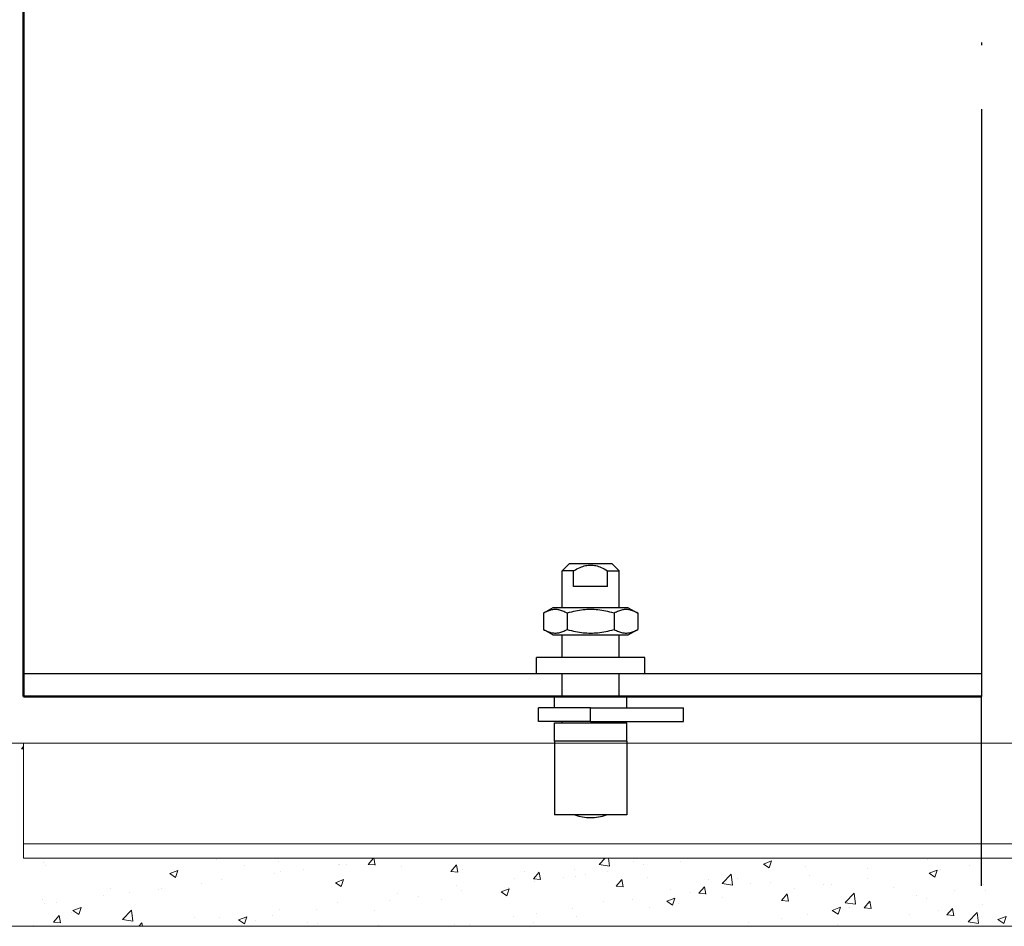
# Model space of a CAD drawing. Units: millimetres. Extents: x 243 to 456, y 0 to 153.
# Drawn here: x 269 to 307, y 41 to 76 of the extents above; entities that cross this region are included whole.
import ezdxf

# ---------------------------------------------------------------- set-up
doc = ezdxf.new("R2010")
doc.units = ezdxf.units.MM
doc.header["$MEASUREMENT"] = 0
doc.linetypes.add('AI-Linetype-7', pattern=[3.870358, 0.003528, -3.86683])
doc.layers.get('0').update_dxf_attribs({"lineweight": 0})
doc.layers.get('Defpoints').update_dxf_attribs({"lineweight": 0})
for name, color, linetype, lineweight in [('Channel', 7, 'Continuous', 0), ('Hatching', 7, 'Continuous', 0), ('Visible Edges(ISO)', 7, 'Continuous', 0)]:
    doc.layers.add(name, color=color, linetype=linetype, lineweight=lineweight)

# ---------------------------------------------------------------- blocks, each defined once
blk = doc.blocks.new('Block_13')
at = {"layer": 'Hatching'}
blk.add_open_spline([(369.705, 42.927), (369.705, 42.927), (369.705, 43.841), (369.705, 43.841), (369.705, 43.841), (268.768, 43.841), (268.768, 43.841), (268.768, 43.841), (268.768, 48.306), (268.768, 48.306), (268.768, 48.306), (264.374, 48.306), (264.374, 48.306), (264.374, 48.306), (266.613, 41.205), (266.613, 41.205), (266.613, 41.205), (369.705, 41.205), (369.705, 41.205), (369.705, 41.205), (369.705, 42.927), (369.705, 42.927)], degree=3, knots=[0, 0, 0, 0, 1, 1, 1, 2, 2, 2, 3, 3, 3, 4, 4, 4, 5, 5, 5, 6, 6, 6, 7, 7, 7, 7], dxfattribs=at)
at = {"layer": 'Hatching', "color": 18, "lineweight": 0, "true_color": 0x000000}
for points in [[(268.695, 48.084), (268.695, 48.084), (268.768, 48.078), (268.768, 48.078)], [(268.696, 48.084), (268.696, 48.084), (268.768, 48.17), (268.768, 48.17)], [(269.527, 43.667), (269.527, 43.667), (269.527, 43.667), (269.527, 43.667)], [(269.619, 43.568), (269.619, 43.568), (269.619, 43.568), (269.619, 43.568)], [(276.252, 43.814), (276.252, 43.814), (276.252, 43.814), (276.252, 43.814)], [(277.334, 43.577), (277.334, 43.577), (277.334, 43.577), (277.334, 43.577)], [(278.635, 43.714), (278.635, 43.714), (278.635, 43.714), (278.635, 43.714)], [(280.978, 43.617), (280.978, 43.617), (280.978, 43.617), (280.978, 43.617)], [(281.018, 43.613), (281.018, 43.613), (281.018, 43.613), (281.018, 43.613)], [(281.3, 43.61), (281.3, 43.61), (281.3, 43.61), (281.3, 43.61)], [(282.123, 43.605), (282.123, 43.605), (282.39, 43.582), (282.39, 43.582)], [(282.124, 43.605), (282.124, 43.605), (282.322, 43.841), (282.322, 43.841)], [(282.391, 43.578), (282.391, 43.578), (282.343, 43.841), (282.343, 43.841)], [(283.402, 43.512), (283.402, 43.512), (283.402, 43.512), (283.402, 43.512)], [(285.326, 43.325), (285.326, 43.325), (285.542, 43.582), (285.542, 43.582)], [(285.593, 43.298), (285.593, 43.298), (285.542, 43.578), (285.542, 43.578)], [(291.074, 43.6), (291.074, 43.6), (291.305, 43.841), (291.305, 43.841)], [(291.074, 43.598), (291.074, 43.598), (291.471, 43.536), (291.471, 43.536)], [(291.221, 43.841), (291.221, 43.841), (291.242, 43.827), (291.242, 43.827)], [(291.242, 43.827), (291.242, 43.827), (291.247, 43.841), (291.247, 43.841)], [(291.471, 43.538), (291.471, 43.538), (291.435, 43.841), (291.435, 43.841)], [(292.401, 43.714), (292.401, 43.714), (292.401, 43.714), (292.401, 43.714)], [(292.771, 43.594), (292.771, 43.594), (292.771, 43.594), (292.771, 43.594)], [(294.201, 43.702), (294.201, 43.702), (294.201, 43.702), (294.201, 43.702)], [(297.436, 43.62), (297.436, 43.62), (297.749, 43.74), (297.749, 43.74)], [(297.436, 43.619), (297.436, 43.619), (297.658, 43.47), (297.658, 43.47)], [(297.658, 43.47), (297.658, 43.47), (297.749, 43.74), (297.749, 43.74)], [(299.048, 43.508), (299.048, 43.508), (299.048, 43.508), (299.048, 43.508)], [(303.786, 43.784), (303.786, 43.784), (303.786, 43.784), (303.786, 43.784)], [(305.4, 43.571), (305.4, 43.571), (305.4, 43.571), (305.4, 43.571)], [(274.437, 43.252), (274.437, 43.252), (274.75, 43.372), (274.75, 43.372)], [(274.437, 43.252), (274.437, 43.252), (274.659, 43.102), (274.659, 43.102)], [(274.659, 43.103), (274.659, 43.103), (274.75, 43.372), (274.75, 43.372)], [(274.73, 43.13), (274.73, 43.13), (274.73, 43.13), (274.73, 43.13)], [(278.491, 43.24), (278.491, 43.24), (278.491, 43.24), (278.491, 43.24)], [(278.723, 43.331), (278.723, 43.331), (278.723, 43.331), (278.723, 43.331)], [(279.609, 43.388), (279.609, 43.388), (279.609, 43.388), (279.609, 43.388)], [(285.325, 43.325), (285.325, 43.325), (285.592, 43.302), (285.592, 43.302)], [(285.785, 43.412), (285.785, 43.412), (285.785, 43.412), (285.785, 43.412)], [(288.168, 43.311), (288.168, 43.311), (288.168, 43.311), (288.168, 43.311)], [(288.529, 43.045), (288.529, 43.045), (288.744, 43.302), (288.744, 43.302)], [(288.796, 43.018), (288.796, 43.018), (288.744, 43.297), (288.744, 43.297)], [(289.69, 43.109), (289.69, 43.109), (289.69, 43.109), (289.69, 43.109)], [(290.109, 43.4), (290.109, 43.4), (290.109, 43.4), (290.109, 43.4)], [(290.167, 43.147), (290.167, 43.147), (290.167, 43.147), (290.167, 43.147)], [(290.551, 43.21), (290.551, 43.21), (290.551, 43.21), (290.551, 43.21)], [(291.381, 43.331), (291.381, 43.331), (291.381, 43.331), (291.381, 43.331)], [(292.934, 43.11), (292.934, 43.11), (292.934, 43.11), (292.934, 43.11)], [(295.838, 42.861), (295.838, 42.861), (296.186, 43.223), (296.186, 43.223)], [(296.235, 42.799), (296.235, 42.799), (296.186, 43.223), (296.186, 43.223)], [(299.213, 43.163), (299.213, 43.163), (299.213, 43.163), (299.213, 43.163)], [(301.468, 43.449), (301.468, 43.449), (301.468, 43.449), (301.468, 43.449)], [(303.852, 43.262), (303.852, 43.262), (304.165, 43.382), (304.165, 43.382)], [(303.852, 43.262), (303.852, 43.262), (304.074, 43.112), (304.074, 43.112)], [(304.074, 43.112), (304.074, 43.112), (304.165, 43.382), (304.165, 43.382)], [(304.282, 43.423), (304.282, 43.423), (304.282, 43.423), (304.282, 43.423)], [(275.672, 42.869), (275.672, 42.869), (275.672, 42.869), (275.672, 42.869)], [(276.431, 43.017), (276.431, 43.017), (276.431, 43.017), (276.431, 43.017)], [(280.853, 42.895), (280.853, 42.895), (281.166, 43.015), (281.166, 43.015)], [(280.853, 42.895), (280.853, 42.895), (281.075, 42.745), (281.075, 42.745)], [(281.075, 42.745), (281.075, 42.745), (281.166, 43.015), (281.166, 43.015)], [(285.535, 42.78), (285.535, 42.78), (285.535, 42.78), (285.535, 42.78)], [(287.79, 43.065), (287.79, 43.065), (287.79, 43.065), (287.79, 43.065)], [(288.527, 43.045), (288.527, 43.045), (288.794, 43.022), (288.794, 43.022)], [(288.573, 42.961), (288.573, 42.961), (288.573, 42.961), (288.573, 42.961)], [(291.73, 42.765), (291.73, 42.765), (291.996, 42.741), (291.996, 42.741)], [(291.731, 42.765), (291.731, 42.765), (291.946, 43.021), (291.946, 43.021)], [(291.998, 42.737), (291.998, 42.737), (291.946, 43.017), (291.946, 43.017)], [(294.933, 42.485), (294.933, 42.485), (295.148, 42.741), (295.148, 42.741)], [(295.2, 42.457), (295.2, 42.457), (295.148, 42.737), (295.148, 42.737)], [(295.318, 43.009), (295.318, 43.009), (295.318, 43.009), (295.318, 43.009)], [(295.839, 42.859), (295.839, 42.859), (296.236, 42.797), (296.236, 42.797)], [(296.444, 43.061), (296.444, 43.061), (296.444, 43.061), (296.444, 43.061)], [(296.92, 42.849), (296.92, 42.849), (296.92, 42.849), (296.92, 42.849)], [(297.701, 42.908), (297.701, 42.908), (297.701, 42.908), (297.701, 42.908)], [(299.772, 42.83), (299.772, 42.83), (299.772, 42.83), (299.772, 42.83)], [(300.084, 42.808), (300.084, 42.808), (300.084, 42.808), (300.084, 42.808)], [(301.463, 43.052), (301.463, 43.052), (301.463, 43.052), (301.463, 43.052)], [(305.96, 42.839), (305.96, 42.839), (305.96, 42.839), (305.96, 42.839)], [(271.857, 42.396), (271.857, 42.396), (271.857, 42.396), (271.857, 42.396)], [(272.127, 42.683), (272.127, 42.683), (272.127, 42.683), (272.127, 42.683)], [(272.863, 42.499), (272.863, 42.499), (272.863, 42.499), (272.863, 42.499)], [(273.981, 42.647), (273.981, 42.647), (273.981, 42.647), (273.981, 42.647)], [(274.112, 42.682), (274.112, 42.682), (274.112, 42.682), (274.112, 42.682)], [(283.243, 42.465), (283.243, 42.465), (283.243, 42.465), (283.243, 42.465)], [(284.062, 42.368), (284.062, 42.368), (284.062, 42.368), (284.062, 42.368)], [(285.753, 42.59), (285.753, 42.59), (285.753, 42.59), (285.753, 42.59)], [(287.269, 42.537), (287.269, 42.537), (287.582, 42.657), (287.582, 42.657)], [(287.269, 42.537), (287.269, 42.537), (287.491, 42.387), (287.491, 42.387)], [(287.491, 42.387), (287.491, 42.387), (287.582, 42.657), (287.582, 42.657)], [(287.564, 42.701), (287.564, 42.701), (287.564, 42.701), (287.564, 42.701)], [(293.841, 42.614), (293.841, 42.614), (293.841, 42.614), (293.841, 42.614)], [(294.602, 42.514), (294.602, 42.514), (294.602, 42.514), (294.602, 42.514)], [(294.932, 42.485), (294.932, 42.485), (295.199, 42.461), (295.199, 42.461)], [(298.135, 42.205), (298.135, 42.205), (298.35, 42.461), (298.35, 42.461)], [(298.402, 42.177), (298.402, 42.177), (298.35, 42.457), (298.35, 42.457)], [(298.654, 42.683), (298.654, 42.683), (298.654, 42.683), (298.654, 42.683)], [(300.603, 42.122), (300.603, 42.122), (300.95, 42.484), (300.95, 42.484)], [(301, 42.06), (301, 42.06), (300.951, 42.484), (300.951, 42.484)], [(302.467, 42.707), (302.467, 42.707), (302.467, 42.707), (302.467, 42.707)], [(303.357, 42.392), (303.357, 42.392), (303.357, 42.392), (303.357, 42.392)], [(304.85, 42.606), (304.85, 42.606), (304.85, 42.606), (304.85, 42.606)], [(306.024, 42.612), (306.024, 42.612), (306.024, 42.612), (306.024, 42.612)], [(269.523, 42.236), (269.523, 42.236), (269.523, 42.236), (269.523, 42.236)], [(269.565, 42.082), (269.565, 42.082), (269.565, 42.082), (269.565, 42.082)], [(270.044, 42.128), (270.044, 42.128), (270.044, 42.128), (270.044, 42.128)], [(280.924, 42.131), (280.924, 42.131), (280.924, 42.131), (280.924, 42.131)], [(282.945, 42.221), (282.945, 42.221), (282.945, 42.221), (282.945, 42.221)], [(284.96, 42.254), (284.96, 42.254), (284.96, 42.254), (284.96, 42.254)], [(291.237, 42.167), (291.237, 42.167), (291.237, 42.167), (291.237, 42.167)], [(292.347, 42.228), (292.347, 42.228), (292.347, 42.228), (292.347, 42.228)], [(293.685, 42.18), (293.685, 42.18), (293.998, 42.3), (293.998, 42.3)], [(293.685, 42.179), (293.685, 42.179), (293.907, 42.03), (293.907, 42.03)], [(293.907, 42.03), (293.907, 42.03), (293.998, 42.3), (293.998, 42.3)], [(294.144, 42.089), (294.144, 42.089), (294.144, 42.089), (294.144, 42.089)], [(295.835, 42.311), (295.835, 42.311), (295.835, 42.311), (295.835, 42.311)], [(298.134, 42.204), (298.134, 42.204), (298.401, 42.181), (298.401, 42.181)], [(300.603, 42.12), (300.603, 42.12), (301, 42.059), (301, 42.059)], [(301.337, 41.924), (301.337, 41.924), (301.553, 42.181), (301.553, 42.181)], [(301.413, 41.963), (301.413, 41.963), (301.413, 41.963), (301.413, 41.963)], [(301.604, 41.897), (301.604, 41.897), (301.553, 42.177), (301.553, 42.177)], [(303.732, 42.298), (303.732, 42.298), (303.732, 42.298), (303.732, 42.298)], [(305.916, 42.032), (305.916, 42.032), (305.916, 42.032), (305.916, 42.032)], [(269.935, 41.368), (269.935, 41.368), (270.15, 41.624), (270.15, 41.624)], [(270.202, 41.341), (270.202, 41.341), (270.15, 41.62), (270.15, 41.62)], [(270.616, 41.735), (270.616, 41.735), (270.616, 41.735), (270.616, 41.735)], [(270.686, 41.813), (270.686, 41.813), (270.999, 41.933), (270.999, 41.933)], [(270.686, 41.812), (270.686, 41.812), (270.908, 41.662), (270.908, 41.662)], [(270.908, 41.663), (270.908, 41.663), (270.999, 41.932), (270.999, 41.932)], [(272.607, 41.468), (272.607, 41.468), (272.955, 41.83), (272.955, 41.83)], [(273.004, 41.406), (273.004, 41.406), (272.955, 41.83), (272.955, 41.83)], [(272.999, 41.634), (272.999, 41.634), (272.999, 41.634), (272.999, 41.634)], [(277.102, 41.455), (277.102, 41.455), (277.415, 41.575), (277.415, 41.575)], [(277.324, 41.305), (277.324, 41.305), (277.415, 41.575), (277.415, 41.575)], [(278.434, 41.627), (278.434, 41.627), (278.434, 41.627), (278.434, 41.627)], [(278.669, 41.845), (278.669, 41.845), (278.669, 41.845), (278.669, 41.845)], [(280.125, 41.849), (280.125, 41.849), (280.125, 41.849), (280.125, 41.849)], [(282.357, 41.807), (282.357, 41.807), (282.357, 41.807), (282.357, 41.807)], [(287.736, 41.579), (287.736, 41.579), (287.736, 41.579), (287.736, 41.579)], [(288.634, 41.72), (288.634, 41.72), (288.634, 41.72), (288.634, 41.72)], [(290.054, 41.914), (290.054, 41.914), (290.054, 41.914), (290.054, 41.914)], [(293.026, 41.942), (293.026, 41.942), (293.026, 41.942), (293.026, 41.942)], [(299.158, 41.677), (299.158, 41.677), (299.158, 41.677), (299.158, 41.677)], [(300.101, 41.822), (300.101, 41.822), (300.414, 41.942), (300.414, 41.942)], [(300.101, 41.822), (300.101, 41.822), (300.323, 41.672), (300.323, 41.672)], [(300.323, 41.672), (300.323, 41.672), (300.414, 41.942), (300.414, 41.942)], [(300.753, 41.946), (300.753, 41.946), (300.753, 41.946), (300.753, 41.946)], [(301.336, 41.924), (301.336, 41.924), (301.603, 41.901), (301.603, 41.901)], [(303.108, 41.663), (303.108, 41.663), (303.108, 41.663), (303.108, 41.663)], [(304.225, 41.81), (304.225, 41.81), (304.225, 41.81), (304.225, 41.81)], [(304.538, 41.644), (304.538, 41.644), (304.805, 41.621), (304.805, 41.621)], [(304.539, 41.644), (304.539, 41.644), (304.755, 41.901), (304.755, 41.901)], [(304.806, 41.617), (304.806, 41.617), (304.755, 41.897), (304.755, 41.897)], [(305.367, 41.383), (305.367, 41.383), (305.715, 41.745), (305.715, 41.745)], [(305.765, 41.321), (305.765, 41.321), (305.715, 41.745), (305.715, 41.745)], [(306.517, 41.465), (306.517, 41.465), (306.83, 41.585), (306.83, 41.585)], [(306.739, 41.315), (306.739, 41.315), (306.83, 41.585), (306.83, 41.585)], [(269.174, 41.236), (269.174, 41.236), (269.174, 41.236), (269.174, 41.236)], [(269.934, 41.368), (269.934, 41.368), (270.201, 41.344), (270.201, 41.344)], [(272.607, 41.466), (272.607, 41.466), (273.005, 41.404), (273.005, 41.404)], [(273.236, 41.205), (273.236, 41.205), (273.352, 41.344), (273.352, 41.344)], [(273.378, 41.205), (273.378, 41.205), (273.353, 41.34), (273.353, 41.34)], [(275.383, 41.533), (275.383, 41.533), (275.383, 41.533), (275.383, 41.533)], [(276.377, 41.53), (276.377, 41.53), (276.377, 41.53), (276.377, 41.53)], [(277.102, 41.455), (277.102, 41.455), (277.324, 41.305), (277.324, 41.305)], [(277.317, 41.48), (277.317, 41.48), (277.317, 41.48), (277.317, 41.48)], [(277.766, 41.432), (277.766, 41.432), (277.766, 41.432), (277.766, 41.432)], [(279.753, 41.36), (279.753, 41.36), (279.753, 41.36), (279.753, 41.36)], [(280.149, 41.332), (280.149, 41.332), (280.149, 41.332), (280.149, 41.332)], [(282.532, 41.231), (282.532, 41.231), (282.532, 41.231), (282.532, 41.231)], [(283.798, 41.205), (283.798, 41.205), (283.831, 41.217), (283.831, 41.217)], [(283.827, 41.205), (283.827, 41.205), (283.831, 41.217), (283.831, 41.217)], [(285.481, 41.293), (285.481, 41.293), (285.481, 41.293), (285.481, 41.293)], [(286.03, 41.273), (286.03, 41.273), (286.03, 41.273), (286.03, 41.273)], [(288.516, 41.348), (288.516, 41.348), (288.516, 41.348), (288.516, 41.348)], [(290.207, 41.57), (290.207, 41.57), (290.207, 41.57), (290.207, 41.57)], [(296.866, 41.363), (296.866, 41.363), (296.866, 41.363), (296.866, 41.363)], [(298.149, 41.499), (298.149, 41.499), (298.149, 41.499), (298.149, 41.499)], [(300.288, 41.291), (300.288, 41.291), (300.288, 41.291), (300.288, 41.291)], [(305.368, 41.381), (305.368, 41.381), (305.765, 41.32), (305.765, 41.32)], [(306.517, 41.464), (306.517, 41.464), (306.739, 41.315), (306.739, 41.315)]]:
    blk.add_open_spline(points, degree=3, dxfattribs=at)

msp = doc.modelspace()

# ---------------------------------------------------------------- linework, layer by layer
at = {"color": 18, "lineweight": 25, "true_color": 0x000000}
for p in [(305.885, 72.878), (305.885, 42.771)]:
    msp.add_line(p, (305.885, 50.117), dxfattribs=at)
at = {"color": 30, "lineweight": 25, "true_color": 0xff7f00}
for p, q in [((289.904, 55.25), (289.64, 54.987)), ((290.08, 54.987), (289.64, 54.987)), ((289.64, 53.554), (289.64, 54.987)), ((291.574, 55.25), (289.904, 55.25)), ((290.08, 54.372), (290.08, 54.987)), ((291.398, 54.987), (291.838, 54.987)), ((291.398, 54.372), (291.398, 54.987)), ((291.574, 55.25), (291.838, 54.987)), ((291.838, 53.554), (291.838, 54.987)), ((291.398, 54.372), (290.08, 54.372)), ((289.28, 53.554), (288.912, 53.342)), ((292.198, 53.554), (289.28, 53.554)), ((292.198, 53.554), (292.566, 53.342)), ((288.912, 53.342), (288.912, 52.712)), ((289.826, 53.342), (289.826, 52.712)), ((291.652, 53.342), (291.652, 52.712)), ((292.566, 53.342), (292.566, 52.712)), ((289.28, 52.5), (288.912, 52.712)), ((292.198, 52.5), (292.566, 52.712)), ((289.28, 52.5), (292.198, 52.5)), ((289.64, 51.621), (289.64, 52.5)), ((291.838, 51.621), (291.838, 52.5)), ((292.838, 51.621), (288.64, 51.621)), ((288.64, 50.995), (288.64, 51.621)), ((292.838, 50.995), (292.838, 51.621)), ((292.838, 50.995), (288.64, 50.995)), ((289.64, 50.116), (289.64, 50.995)), ((291.838, 50.116), (291.838, 50.995)), ((289.333, 50.116), (292.145, 50.116)), ((289.333, 49.67), (289.333, 50.116)), ((292.145, 49.67), (292.145, 50.116)), ((290.739, 49.67), (288.718, 49.67)), ((288.718, 49.143), (288.718, 49.67)), ((290.739, 49.67), (294.342, 49.67)), ((290.739, 49.143), (290.739, 49.67)), ((294.342, 49.143), (294.342, 49.67)), ((290.739, 49.143), (288.718, 49.143)), ((289.333, 49.09), (292.145, 49.09)), ((289.333, 48.375), (289.333, 49.09)), ((289.64, 49.09), (289.64, 49.143)), ((290.739, 49.143), (294.342, 49.143)), ((291.838, 49.09), (291.838, 49.143)), ((292.145, 48.375), (292.145, 49.09)), ((292.145, 48.375), (289.333, 48.375)), ((292.145, 48.375), (289.333, 48.375)), ((289.333, 48.375), (289.333, 45.527)), ((292.145, 48.375), (292.145, 45.527)), ((292.145, 45.527), (289.333, 45.527))]:
    msp.add_line(p, q, dxfattribs=at)
for points in [[(290.08, 54.987), (290.147, 55.025), (290.21, 55.06), (290.27, 55.089), (290.328, 55.115), (290.384, 55.137), (290.438, 55.156), (290.49, 55.172), (290.541, 55.185), (290.592, 55.194), (290.641, 55.201), (290.69, 55.205), (290.739, 55.206), (290.788, 55.205), (290.837, 55.201), (290.887, 55.194), (290.937, 55.185), (290.988, 55.172), (291.04, 55.156), (291.094, 55.137), (291.15, 55.115), (291.208, 55.089), (291.268, 55.06), (291.331, 55.025), (291.398, 54.987)], [(289.826, 53.342), (289.783, 53.366), (289.741, 53.387), (289.7, 53.406), (289.661, 53.423), (289.623, 53.438), (289.585, 53.45), (289.548, 53.46), (289.511, 53.469), (289.475, 53.475), (289.44, 53.48), (289.404, 53.482), (289.369, 53.483), (289.334, 53.482), (289.298, 53.48), (289.263, 53.475), (289.227, 53.469), (289.19, 53.46), (289.153, 53.45), (289.116, 53.438), (289.077, 53.423), (289.038, 53.406), (288.997, 53.387), (288.956, 53.366), (288.912, 53.342)], [(291.652, 53.342), (291.566, 53.366), (291.483, 53.387), (291.402, 53.406), (291.323, 53.423), (291.246, 53.438), (291.171, 53.45), (291.097, 53.46), (291.024, 53.469), (290.952, 53.475), (290.881, 53.48), (290.81, 53.482), (290.739, 53.483), (290.668, 53.482), (290.597, 53.48), (290.526, 53.475), (290.454, 53.469), (290.381, 53.46), (290.307, 53.45), (290.232, 53.438), (290.155, 53.423), (290.076, 53.406), (289.995, 53.387), (289.912, 53.366), (289.826, 53.342)], [(292.566, 53.342), (292.522, 53.366), (292.481, 53.387), (292.44, 53.406), (292.401, 53.423), (292.362, 53.438), (292.325, 53.45), (292.288, 53.46), (292.251, 53.469), (292.215, 53.475), (292.18, 53.48), (292.144, 53.482), (292.109, 53.483), (292.074, 53.482), (292.038, 53.48), (292.003, 53.475), (291.967, 53.469), (291.93, 53.46), (291.893, 53.45), (291.856, 53.438), (291.817, 53.423), (291.778, 53.406), (291.737, 53.387), (291.695, 53.366), (291.652, 53.342)], [(288.912, 52.712), (288.956, 52.688), (288.997, 52.667), (289.038, 52.648), (289.077, 52.631), (289.116, 52.616), (289.153, 52.604), (289.19, 52.594), (289.227, 52.585), (289.263, 52.579), (289.298, 52.574), (289.334, 52.572), (289.369, 52.571), (289.404, 52.572), (289.44, 52.574), (289.475, 52.579), (289.511, 52.585), (289.548, 52.594), (289.585, 52.604), (289.623, 52.616), (289.661, 52.631), (289.7, 52.648), (289.741, 52.667), (289.783, 52.688), (289.826, 52.712)], [(289.826, 52.712), (289.912, 52.688), (289.995, 52.667), (290.076, 52.648), (290.155, 52.631), (290.232, 52.616), (290.307, 52.604), (290.381, 52.594), (290.454, 52.585), (290.526, 52.579), (290.597, 52.574), (290.668, 52.572), (290.739, 52.571), (290.81, 52.572), (290.881, 52.574), (290.952, 52.579), (291.024, 52.585), (291.097, 52.594), (291.171, 52.604), (291.246, 52.616), (291.323, 52.631), (291.402, 52.648), (291.483, 52.667), (291.566, 52.688), (291.652, 52.712)], [(291.652, 52.712), (291.695, 52.688), (291.737, 52.667), (291.778, 52.648), (291.817, 52.631), (291.856, 52.616), (291.893, 52.604), (291.93, 52.594), (291.967, 52.585), (292.003, 52.579), (292.038, 52.574), (292.074, 52.572), (292.109, 52.571), (292.144, 52.572), (292.18, 52.574), (292.215, 52.579), (292.251, 52.585), (292.288, 52.594), (292.325, 52.604), (292.362, 52.616), (292.401, 52.631), (292.44, 52.648), (292.481, 52.667), (292.522, 52.688), (292.566, 52.712)]]:
    msp.add_lwpolyline(points, dxfattribs=at)
at = {"color": 18, "lineweight": 25, "true_color": 0x000000}
msp.add_lwpolyline([(305.885, 50.995), (268.768, 50.995), (268.768, 50.117), (305.885, 50.117)], dxfattribs=at)
at = {"color": 30, "lineweight": 25, "true_color": 0xff7f00}
msp.add_open_spline([(290.125, 45.527), (290.521, 45.38), (290.957, 45.38), (291.353, 45.527)], degree=3, dxfattribs=at)
at = {"layer": 'Channel', "color": 6, "lineweight": 0, "true_color": 0xff00ff}
for p, q in [((353.784, 48.306), (268.768, 48.306)), ((268.768, 48.306), (268.768, 43.841)), ((353.784, 44.4), (268.768, 44.4)), ((353.784, 43.841), (268.768, 43.841))]:
    msp.add_line(p, q, dxfattribs=at)
at = {"layer": 'Defpoints', "color": 18, "linetype": 'AI-Linetype-7', "lineweight": 25, "true_color": 0x000000}
msp.add_line((305.885, 79.426), (305.885, 72.878), dxfattribs=at)
at = {"layer": 'Visible Edges(ISO)', "color": 18, "lineweight": 50, "true_color": 0x000000}
for p, q in [((268.768, 104.428), (268.768, 50.117)), ((268.768, 50.117), (305.885, 50.117))]:
    msp.add_line(p, q, dxfattribs=at)

# ---------------------------------------------------------------- block references
at = {"layer": 'Hatching'}
msp.add_blockref('Block_13', (0, 0), dxfattribs=at)

doc.saveas('drawing.dxf')
